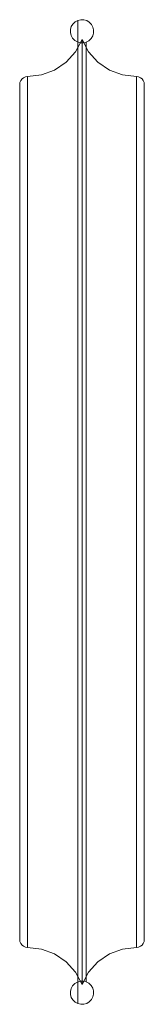
# Model space of a CAD drawing. Units: inches. Extents: x -41.4 to 41.3, y -43.3 to 43.3.
# Drawn here: x -41.4 to -38.2, y -12.5 to 12.5 of the extents above; entities that cross this region are included whole.
import ezdxf

# ---------------------------------------------------------------- set-up
doc = ezdxf.new("R2010")
doc.units = ezdxf.units.IN
doc.header["$MEASUREMENT"] = 0
doc.layers.add('SEAT-PANELFABRIC', color=5, linetype='Continuous', lineweight=9)

msp = doc.modelspace()

# ---------------------------------------------------------------- linework, layer by layer
at = {"layer": 'SEAT-PANELFABRIC'}
for points, invisible_edges in [([(-39.911, 12.447, 52.604), (-39.836, 12.465, 52.623), (-39.836, 12.465, 2.927), (-39.911, 12.447, 2.946)], 2), ([(-39.911, -12.447, 52.604), (-39.836, -12.465, 52.623), (-39.836, 12.465, 52.623), (-39.911, 12.447, 52.604)], 2), ([(-39.911, 12.447, 2.946), (-39.836, 12.465, 2.927), (-39.836, -12.465, 2.927), (-39.911, -12.447, 2.946)], 2), ([(-39.836, 12.465, 52.623), (-39.759, 12.464, 52.621), (-39.759, 12.464, 2.928), (-39.836, 12.465, 2.927)], 10), ([(-39.836, -12.465, 52.623), (-39.759, -12.464, 52.621), (-39.759, 12.464, 52.621), (-39.836, 12.465, 52.623)], 10), ([(-39.836, 12.465, 2.927), (-39.759, 12.464, 2.928), (-39.759, -12.464, 2.928), (-39.836, -12.465, 2.927)], 10), ([(-40.095, 12.216, 52.373), (-40.074, 12.29, 52.447), (-40.074, 12.29, 3.102), (-40.095, 12.216, 3.177)], 10), ([(-40.095, -12.216, 52.373), (-40.074, -12.29, 52.447), (-40.074, 12.29, 52.447), (-40.095, 12.216, 52.373)], 10), ([(-40.095, 12.216, 3.177), (-40.074, 12.29, 3.102), (-40.074, -12.29, 3.102), (-40.095, -12.216, 3.177)], 10), ([(-40.074, 12.29, 52.447), (-40.034, 12.356, 52.513), (-40.034, 12.356, 3.036), (-40.074, 12.29, 3.102)], 10), ([(-40.074, -12.29, 52.447), (-40.034, -12.356, 52.513), (-40.034, 12.356, 52.513), (-40.074, 12.29, 52.447)], 10), ([(-40.074, 12.29, 3.102), (-40.034, 12.356, 3.036), (-40.034, -12.356, 3.036), (-40.074, -12.29, 3.102)], 10), ([(-40.034, 12.356, 52.513), (-39.979, 12.409, 52.567), (-39.979, 12.409, 2.983), (-40.034, 12.356, 3.036)], 10), ([(-40.034, -12.356, 52.513), (-39.979, -12.409, 52.567), (-39.979, 12.409, 52.567), (-40.034, 12.356, 52.513)], 10), ([(-40.034, 12.356, 3.036), (-39.979, 12.409, 2.983), (-39.979, -12.409, 2.983), (-40.034, -12.356, 3.036)], 10), ([(-39.979, 12.409, 52.567), (-39.911, 12.447, 52.604), (-39.911, 12.447, 2.946), (-39.979, 12.409, 2.983)], 8), ([(-39.979, -12.409, 52.567), (-39.911, -12.447, 52.604), (-39.911, 12.447, 52.604), (-39.979, 12.409, 52.567)], 8), ([(-39.979, 12.409, 2.983), (-39.911, 12.447, 2.946), (-39.911, -12.447, 2.946), (-39.979, -12.409, 2.983)], 8), ([(-39.759, 12.464, 52.621), (-39.685, 12.443, 52.6), (-39.685, 12.443, 2.95), (-39.759, 12.464, 2.928)], 10), ([(-39.759, -12.464, 52.621), (-39.685, -12.443, 52.6), (-39.685, 12.443, 52.6), (-39.759, 12.464, 52.621)], 10), ([(-39.759, 12.464, 2.928), (-39.685, 12.443, 2.95), (-39.685, -12.443, 2.95), (-39.759, -12.464, 2.928)], 10), ([(-39.685, 12.443, 52.6), (-39.619, 12.403, 52.56), (-39.619, 12.403, 2.99), (-39.685, 12.443, 2.95)], 10), ([(-39.685, -12.443, 52.6), (-39.619, -12.403, 52.56), (-39.619, 12.403, 52.56), (-39.685, 12.443, 52.6)], 10), ([(-39.685, 12.443, 2.95), (-39.619, 12.403, 2.99), (-39.619, -12.403, 2.99), (-39.685, -12.443, 2.95)], 10), ([(-39.619, 12.403, 52.56), (-39.566, 12.347, 52.505), (-39.566, 12.347, 3.045), (-39.619, 12.403, 2.99)], 10), ([(-39.619, -12.403, 52.56), (-39.566, -12.347, 52.505), (-39.566, 12.347, 52.505), (-39.619, 12.403, 52.56)], 10), ([(-39.619, 12.403, 2.99), (-39.566, 12.347, 3.045), (-39.566, -12.347, 3.045), (-39.619, -12.403, 2.99)], 10), ([(-39.528, 12.28, 3.112), (-39.566, 12.347, 3.045), (-39.566, 12.347, 52.505), (-39.528, 12.28, 52.437)], 10), ([(-39.528, 12.28, 52.437), (-39.566, 12.347, 52.505), (-39.566, -12.347, 52.505), (-39.528, -12.28, 52.437)], 10), ([(-39.528, -12.28, 3.112), (-39.566, -12.347, 3.045), (-39.566, 12.347, 3.045), (-39.528, 12.28, 3.112)], 10), ([(-39.528, 12.28, 52.437), (-39.51, 12.205, 52.362), (-39.51, 12.205, 3.187), (-39.528, 12.28, 3.112)], 10), ([(-39.528, -12.28, 52.437), (-39.51, -12.205, 52.362), (-39.51, 12.205, 52.362), (-39.528, 12.28, 52.437)], 10), ([(-39.528, 12.28, 3.112), (-39.51, 12.205, 3.187), (-39.51, -12.205, 3.187), (-39.528, -12.28, 3.112)], 10), ([(-40.097, 12.139, 52.296), (-40.095, 12.216, 52.373), (-40.095, 12.216, 3.177), (-40.097, 12.139, 3.254)], 10), ([(-40.097, -12.139, 52.296), (-40.095, -12.216, 52.373), (-40.095, 12.216, 52.373), (-40.097, 12.139, 52.296)], 10), ([(-40.097, 12.139, 3.254), (-40.095, 12.216, 3.177), (-40.095, -12.216, 3.177), (-40.097, -12.139, 3.254)], 10), ([(-40.078, 12.064, 52.221), (-40.097, 12.139, 52.296), (-40.097, 12.139, 3.254), (-40.078, 12.064, 3.328)], 10), ([(-40.078, -12.064, 52.221), (-40.097, -12.139, 52.296), (-40.097, 12.139, 52.296), (-40.078, 12.064, 52.221)], 10), ([(-40.078, 12.064, 3.328), (-40.097, 12.139, 3.254), (-40.097, -12.139, 3.254), (-40.078, -12.064, 3.328)], 10), ([(-40.078, 12.064, 3.328), (-40.041, 11.996, 3.396), (-40.041, 11.996, 52.154), (-40.078, 12.064, 52.221)], 10), ([(-40.078, 12.064, 52.221), (-40.041, 11.996, 52.154), (-40.041, -11.996, 52.154), (-40.078, -12.064, 52.221)], 10), ([(-40.078, -12.064, 3.328), (-40.041, -11.996, 3.396), (-40.041, 11.996, 3.396), (-40.078, 12.064, 3.328)], 10), ([(-39.987, 11.941, 52.098), (-40.041, 11.996, 52.154), (-40.041, 11.996, 3.396), (-39.987, 11.941, 3.451)], 10), ([(-39.987, -11.941, 52.098), (-40.041, -11.996, 52.154), (-40.041, 11.996, 52.154), (-39.987, 11.941, 52.098)], 10), ([(-39.987, 11.941, 3.451), (-40.041, 11.996, 3.396), (-40.041, -11.996, 3.396), (-39.987, -11.941, 3.451)], 10), ([(-39.572, 11.988, 52.145), (-39.628, 11.934, 52.092), (-39.628, 11.934, 3.458), (-39.572, 11.988, 3.404)], 10), ([(-39.572, -11.988, 52.145), (-39.628, -11.934, 52.092), (-39.628, 11.934, 52.092), (-39.572, 11.988, 52.145)], 10), ([(-39.572, 11.988, 3.404), (-39.628, 11.934, 3.458), (-39.628, -11.934, 3.458), (-39.572, -11.988, 3.404)], 10), ([(-39.532, 12.054, 52.211), (-39.572, 11.988, 52.145), (-39.572, 11.988, 3.404), (-39.532, 12.054, 3.338)], 10), ([(-39.532, -12.054, 52.211), (-39.572, -11.988, 52.145), (-39.572, 11.988, 52.145), (-39.532, 12.054, 52.211)], 10), ([(-39.532, 12.054, 3.338), (-39.572, 11.988, 3.404), (-39.572, -11.988, 3.404), (-39.532, -12.054, 3.338)], 10), ([(-39.511, 12.128, 52.285), (-39.532, 12.054, 52.211), (-39.532, 12.054, 3.338), (-39.511, 12.128, 3.264)], 10), ([(-39.511, -12.128, 52.285), (-39.532, -12.054, 52.211), (-39.532, 12.054, 52.211), (-39.511, 12.128, 52.285)], 10), ([(-39.511, 12.128, 3.264), (-39.532, 12.054, 3.338), (-39.532, -12.054, 3.338), (-39.511, -12.128, 3.264)], 10), ([(-39.51, 12.205, 52.362), (-39.511, 12.128, 52.285), (-39.511, 12.128, 3.264), (-39.51, 12.205, 3.187)], 10), ([(-39.51, -12.205, 52.362), (-39.511, -12.128, 52.285), (-39.511, 12.128, 52.285), (-39.51, 12.205, 52.362)], 10), ([(-39.51, 12.205, 3.187), (-39.511, 12.128, 3.264), (-39.511, -12.128, 3.264), (-39.51, -12.205, 3.187)], 10), ([(-39.921, 11.901, 52.059), (-39.987, 11.941, 52.098), (-39.987, 11.941, 3.451), (-39.921, 11.901, 3.491)], 10), ([(-39.921, -11.901, 52.059), (-39.987, -11.941, 52.098), (-39.987, 11.941, 52.098), (-39.921, 11.901, 52.059)], 10), ([(-39.921, 11.901, 3.491), (-39.987, 11.941, 3.451), (-39.987, -11.941, 3.451), (-39.921, -11.901, 3.491)], 10), ([(-39.803, -11.963, 3.43), (-39.971, -11.652, 3.741), (-39.971, 11.652, 3.741), (-39.803, 11.963, 3.43)], 2), ([(-39.803, 11.963, 3.43), (-39.971, 11.652, 3.741), (-39.971, 11.652, 51.809), (-39.803, 11.963, 52.12)], 2), ([(-39.803, 11.963, 52.12), (-39.971, 11.652, 51.809), (-39.971, -11.652, 51.809), (-39.803, -11.963, 52.12)], 2), ([(-39.847, 11.88, 52.037), (-39.921, 11.901, 52.059), (-39.921, 11.901, 3.491), (-39.847, 11.88, 3.512)], 10), ([(-39.847, -11.88, 52.037), (-39.921, -11.901, 52.059), (-39.921, 11.901, 52.059), (-39.847, 11.88, 52.037)], 10), ([(-39.847, 11.88, 3.512), (-39.921, 11.901, 3.491), (-39.921, -11.901, 3.491), (-39.847, -11.88, 3.512)], 10), ([(-39.77, 11.878, 52.036), (-39.847, 11.88, 52.037), (-39.847, 11.88, 3.512), (-39.77, 11.878, 3.514)], 10), ([(-39.77, -11.878, 52.036), (-39.847, -11.88, 52.037), (-39.847, 11.88, 52.037), (-39.77, 11.878, 52.036)], 10), ([(-39.77, 11.878, 3.514), (-39.847, 11.88, 3.512), (-39.847, -11.88, 3.512), (-39.77, -11.878, 3.514)], 10), ([(-39.636, -11.652, 3.741), (-39.803, -11.963, 3.43), (-39.803, 11.963, 3.43), (-39.636, 11.652, 3.741)], 8), ([(-39.636, 11.652, 51.809), (-39.803, 11.963, 52.12), (-39.803, -11.963, 52.12), (-39.636, -11.652, 51.809)], 8), ([(-39.636, 11.652, 3.741), (-39.803, 11.963, 3.43), (-39.803, 11.963, 52.12), (-39.636, 11.652, 51.809)], 8), ([(-39.695, 11.897, 52.054), (-39.77, 11.878, 52.036), (-39.77, 11.878, 3.514), (-39.695, 11.897, 3.495)], 2), ([(-39.695, -11.897, 52.054), (-39.77, -11.878, 52.036), (-39.77, 11.878, 52.036), (-39.695, 11.897, 52.054)], 2), ([(-39.695, 11.897, 3.495), (-39.77, 11.878, 3.514), (-39.77, -11.878, 3.514), (-39.695, -11.897, 3.495)], 2), ([(-39.695, 11.897, 3.495), (-39.628, 11.934, 3.458), (-39.628, 11.934, 52.092), (-39.695, 11.897, 52.054)], 2), ([(-39.695, 11.897, 52.054), (-39.628, 11.934, 52.092), (-39.628, -11.934, 52.092), (-39.695, -11.897, 52.054)], 2), ([(-39.695, -11.897, 3.495), (-39.628, -11.934, 3.458), (-39.628, 11.934, 3.458), (-39.695, 11.897, 3.495)], 2), ([(-39.971, -11.652, 3.741), (-40.207, -11.389, 4.003), (-40.207, 11.389, 4.003), (-39.971, 11.652, 3.741)], 10), ([(-39.971, 11.652, 3.741), (-40.207, 11.389, 4.003), (-40.207, 11.389, 51.546), (-39.971, 11.652, 51.809)], 10), ([(-39.971, 11.652, 51.809), (-40.207, 11.389, 51.546), (-40.207, -11.389, 51.546), (-39.971, -11.652, 51.809)], 10), ([(-39.399, -11.389, 4.003), (-39.636, -11.652, 3.741), (-39.636, 11.652, 3.741), (-39.399, 11.389, 4.003)], 10), ([(-39.399, 11.389, 51.546), (-39.636, 11.652, 51.809), (-39.636, -11.652, 51.809), (-39.399, -11.389, 51.546)], 10), ([(-39.399, 11.389, 4.003), (-39.636, 11.652, 3.741), (-39.636, 11.652, 51.809), (-39.399, 11.389, 51.546)], 10), ([(-40.207, -11.389, 4.003), (-40.499, -11.19, 4.202), (-40.499, 11.19, 4.202), (-40.207, 11.389, 4.003)], 10), ([(-40.207, 11.389, 4.003), (-40.499, 11.19, 4.202), (-40.499, 11.19, 51.347), (-40.207, 11.389, 51.546)], 10), ([(-40.207, 11.389, 51.546), (-40.499, 11.19, 51.347), (-40.499, -11.19, 51.347), (-40.207, -11.389, 51.546)], 10), ([(-39.107, -11.19, 4.202), (-39.399, -11.389, 4.003), (-39.399, 11.389, 4.003), (-39.107, 11.19, 4.202)], 10), ([(-39.107, 11.19, 51.347), (-39.399, 11.389, 51.546), (-39.399, -11.389, 51.546), (-39.107, -11.19, 51.347)], 10), ([(-39.107, 11.19, 4.202), (-39.399, 11.389, 4.003), (-39.399, 11.389, 51.546), (-39.107, 11.19, 51.347)], 10), ([(-41.28, 10.997, 51.155), (-41.28, 10.997, 4.395), (-41.32, 10.966, 4.426), (-41.32, 10.966, 51.123)], 5), ([(-41.28, 10.997, 4.395), (-41.28, -10.997, 4.395), (-41.32, -10.966, 4.426), (-41.32, 10.966, 4.426)], 5), ([(-41.28, -10.997, 51.155), (-41.28, 10.997, 51.155), (-41.32, 10.966, 51.123), (-41.32, -10.966, 51.123)], 5), ([(-41.28, 10.997, 4.395), (-41.28, 10.997, 51.155), (-41.232, 11.017, 51.174), (-41.232, 11.017, 4.375)], 5), ([(-41.28, -10.997, 4.395), (-41.28, 10.997, 4.395), (-41.232, 11.017, 4.375), (-41.232, -11.017, 4.375)], 5), ([(-41.28, 10.997, 51.155), (-41.28, -10.997, 51.155), (-41.232, -11.017, 51.174), (-41.232, 11.017, 51.174)], 5), ([(-41.232, 11.017, 4.375), (-41.232, 11.017, 51.174), (-41.181, 11.024, 51.181), (-41.181, 11.024, 4.369)], 1), ([(-41.232, -11.017, 4.375), (-41.232, 11.017, 4.375), (-41.181, 11.024, 4.369), (-41.181, -11.024, 4.369)], 1), ([(-41.232, 11.017, 51.174), (-41.232, -11.017, 51.174), (-41.181, -11.024, 51.181), (-41.181, 11.024, 51.181)], 1), ([(-40.83, -11.066, 4.326), (-41.181, -11.024, 4.369), (-41.181, 11.024, 4.369), (-40.83, 11.066, 4.326)], 8), ([(-40.83, 11.066, 4.326), (-41.181, 11.024, 4.369), (-41.181, 11.024, 51.181), (-40.83, 11.066, 51.223)], 8), ([(-40.83, 11.066, 51.223), (-41.181, 11.024, 51.181), (-41.181, -11.024, 51.181), (-40.83, -11.066, 51.223)], 8), ([(-40.499, -11.19, 4.202), (-40.83, -11.066, 4.326), (-40.83, 11.066, 4.326), (-40.499, 11.19, 4.202)], 10), ([(-40.499, 11.19, 4.202), (-40.83, 11.066, 4.326), (-40.83, 11.066, 51.223), (-40.499, 11.19, 51.347)], 10), ([(-40.499, 11.19, 51.347), (-40.83, 11.066, 51.223), (-40.83, -11.066, 51.223), (-40.499, -11.19, 51.347)], 10), ([(-38.776, -11.066, 4.326), (-39.107, -11.19, 4.202), (-39.107, 11.19, 4.202), (-38.776, 11.066, 4.326)], 10), ([(-38.776, 11.066, 51.223), (-39.107, 11.19, 51.347), (-39.107, -11.19, 51.347), (-38.776, -11.066, 51.223)], 10), ([(-38.776, 11.066, 4.326), (-39.107, 11.19, 4.202), (-39.107, 11.19, 51.347), (-38.776, 11.066, 51.223)], 10), ([(-38.425, -11.024, 4.369), (-38.776, -11.066, 4.326), (-38.776, 11.066, 4.326), (-38.425, 11.024, 4.369)], 2), ([(-38.425, 11.024, 51.181), (-38.776, 11.066, 51.223), (-38.776, -11.066, 51.223), (-38.425, -11.024, 51.181)], 2), ([(-38.425, 11.024, 4.369), (-38.776, 11.066, 4.326), (-38.776, 11.066, 51.223), (-38.425, 11.024, 51.181)], 2), ([(-38.374, 11.017, 4.375), (-38.374, -11.017, 4.375), (-38.425, -11.024, 4.369), (-38.425, 11.024, 4.369)], 1), ([(-38.374, 11.017, 51.174), (-38.374, 11.017, 4.375), (-38.425, 11.024, 4.369), (-38.425, 11.024, 51.181)], 1), ([(-38.374, -11.017, 51.174), (-38.374, 11.017, 51.174), (-38.425, 11.024, 51.181), (-38.425, -11.024, 51.181)], 1), ([(-38.327, 10.997, 4.395), (-38.327, -10.997, 4.395), (-38.374, -11.017, 4.375), (-38.374, 11.017, 4.375)], 5), ([(-38.327, 10.997, 51.155), (-38.327, 10.997, 4.395), (-38.374, 11.017, 4.375), (-38.374, 11.017, 51.174)], 5), ([(-38.327, -10.997, 51.155), (-38.327, 10.997, 51.155), (-38.374, 11.017, 51.174), (-38.374, -11.017, 51.174)], 5), ([(-38.327, -10.997, 4.395), (-38.327, 10.997, 4.395), (-38.286, 10.966, 4.426), (-38.286, -10.966, 4.426)], 5), ([(-38.327, 10.997, 4.395), (-38.327, 10.997, 51.155), (-38.286, 10.966, 51.123), (-38.286, 10.966, 4.426)], 5), ([(-38.327, 10.997, 51.155), (-38.327, -10.997, 51.155), (-38.286, -10.966, 51.123), (-38.286, 10.966, 51.123)], 5), ([(-41.371, 10.878, 4.515), (-41.378, 10.827, 4.565), (-41.378, 10.827, 50.984), (-41.371, 10.878, 51.035)], 8), ([(-41.371, -10.878, 4.515), (-41.378, -10.827, 4.565), (-41.378, 10.827, 4.565), (-41.371, 10.878, 4.515)], 8), ([(-41.371, 10.878, 51.035), (-41.378, 10.827, 50.984), (-41.378, -10.827, 50.984), (-41.371, -10.878, 51.035)], 8), ([(-41.371, 10.878, 4.515), (-41.371, 10.878, 51.035), (-41.352, 10.925, 51.083), (-41.352, 10.925, 4.467)], 5), ([(-41.371, -10.878, 4.515), (-41.371, 10.878, 4.515), (-41.352, 10.925, 4.467), (-41.352, -10.925, 4.467)], 5), ([(-41.371, 10.878, 51.035), (-41.371, -10.878, 51.035), (-41.352, -10.925, 51.083), (-41.352, 10.925, 51.083)], 5), ([(-41.352, 10.925, 4.467), (-41.352, 10.925, 51.083), (-41.32, 10.966, 51.123), (-41.32, 10.966, 4.426)], 5), ([(-41.352, -10.925, 4.467), (-41.352, 10.925, 4.467), (-41.32, 10.966, 4.426), (-41.32, -10.966, 4.426)], 5), ([(-41.352, 10.925, 51.083), (-41.352, -10.925, 51.083), (-41.32, -10.966, 51.123), (-41.32, 10.966, 51.123)], 5), ([(-38.255, 10.925, 4.467), (-38.255, -10.925, 4.467), (-38.286, -10.966, 4.426), (-38.286, 10.966, 4.426)], 5), ([(-38.255, 10.925, 51.083), (-38.255, 10.925, 4.467), (-38.286, 10.966, 4.426), (-38.286, 10.966, 51.123)], 5), ([(-38.255, -10.925, 51.083), (-38.255, 10.925, 51.083), (-38.286, 10.966, 51.123), (-38.286, -10.966, 51.123)], 5), ([(-38.235, 10.878, 4.515), (-38.235, -10.878, 4.515), (-38.255, -10.925, 4.467), (-38.255, 10.925, 4.467)], 5), ([(-38.235, 10.878, 51.035), (-38.235, 10.878, 4.515), (-38.255, 10.925, 4.467), (-38.255, 10.925, 51.083)], 5), ([(-38.235, -10.878, 51.035), (-38.235, 10.878, 51.035), (-38.255, 10.925, 51.083), (-38.255, -10.925, 51.083)], 5), ([(-38.228, 10.827, 4.565), (-38.228, -10.827, 4.565), (-38.235, -10.878, 4.515), (-38.235, 10.878, 4.515)], 4), ([(-38.235, 10.878, 51.035), (-38.228, 10.827, 50.984), (-38.228, 10.827, 4.565), (-38.235, 10.878, 4.515)], 8), ([(-38.235, -10.878, 51.035), (-38.228, -10.827, 50.984), (-38.228, 10.827, 50.984), (-38.235, 10.878, 51.035)], 8), ([(-41.371, -10.878, 51.035), (-41.378, -10.827, 50.984), (-41.378, -10.827, 4.565), (-41.371, -10.878, 4.515)], 8), ([(-41.371, -10.878, 51.035), (-41.371, -10.878, 4.515), (-41.352, -10.925, 4.467), (-41.352, -10.925, 51.083)], 5), ([(-41.352, -10.925, 51.083), (-41.352, -10.925, 4.467), (-41.32, -10.966, 4.426), (-41.32, -10.966, 51.123)], 5), ([(-41.28, -10.997, 4.395), (-41.28, -10.997, 51.155), (-41.32, -10.966, 51.123), (-41.32, -10.966, 4.426)], 5), ([(-38.327, -10.997, 51.155), (-38.327, -10.997, 4.395), (-38.286, -10.966, 4.426), (-38.286, -10.966, 51.123)], 5), ([(-38.255, -10.925, 4.467), (-38.255, -10.925, 51.083), (-38.286, -10.966, 51.123), (-38.286, -10.966, 4.426)], 5), ([(-38.235, -10.878, 4.515), (-38.235, -10.878, 51.035), (-38.255, -10.925, 51.083), (-38.255, -10.925, 4.467)], 5), ([(-38.235, -10.878, 4.515), (-38.228, -10.827, 4.565), (-38.228, -10.827, 50.984), (-38.235, -10.878, 51.035)], 8), ([(-41.28, -10.997, 51.155), (-41.28, -10.997, 4.395), (-41.232, -11.017, 4.375), (-41.232, -11.017, 51.174)], 5), ([(-41.232, -11.017, 51.174), (-41.232, -11.017, 4.375), (-41.181, -11.024, 4.369), (-41.181, -11.024, 51.181)], 1), ([(-40.83, -11.066, 51.223), (-41.181, -11.024, 51.181), (-41.181, -11.024, 4.369), (-40.83, -11.066, 4.326)], 8), ([(-40.499, -11.19, 51.347), (-40.83, -11.066, 51.223), (-40.83, -11.066, 4.326), (-40.499, -11.19, 4.202)], 10), ([(-40.207, -11.389, 51.546), (-40.499, -11.19, 51.347), (-40.499, -11.19, 4.202), (-40.207, -11.389, 4.003)], 10), ([(-39.107, -11.19, 51.347), (-39.399, -11.389, 51.546), (-39.399, -11.389, 4.003), (-39.107, -11.19, 4.202)], 10), ([(-38.776, -11.066, 51.223), (-39.107, -11.19, 51.347), (-39.107, -11.19, 4.202), (-38.776, -11.066, 4.326)], 10), ([(-38.425, -11.024, 51.181), (-38.776, -11.066, 51.223), (-38.776, -11.066, 4.326), (-38.425, -11.024, 4.369)], 2), ([(-38.374, -11.017, 4.375), (-38.374, -11.017, 51.174), (-38.425, -11.024, 51.181), (-38.425, -11.024, 4.369)], 1), ([(-38.327, -10.997, 4.395), (-38.327, -10.997, 51.155), (-38.374, -11.017, 51.174), (-38.374, -11.017, 4.375)], 5), ([(-39.971, -11.652, 51.809), (-40.207, -11.389, 51.546), (-40.207, -11.389, 4.003), (-39.971, -11.652, 3.741)], 10), ([(-39.399, -11.389, 51.546), (-39.636, -11.652, 51.809), (-39.636, -11.652, 3.741), (-39.399, -11.389, 4.003)], 10), ([(-39.803, -11.963, 52.12), (-39.971, -11.652, 51.809), (-39.971, -11.652, 3.741), (-39.803, -11.963, 3.43)], 2), ([(-39.636, -11.652, 51.809), (-39.803, -11.963, 52.12), (-39.803, -11.963, 3.43), (-39.636, -11.652, 3.741)], 8), ([(-39.987, -11.941, 3.451), (-40.041, -11.996, 3.396), (-40.041, -11.996, 52.154), (-39.987, -11.941, 52.098)], 10), ([(-39.921, -11.901, 3.491), (-39.987, -11.941, 3.451), (-39.987, -11.941, 52.098), (-39.921, -11.901, 52.059)], 10), ([(-39.847, -11.88, 3.512), (-39.921, -11.901, 3.491), (-39.921, -11.901, 52.059), (-39.847, -11.88, 52.037)], 10), ([(-39.77, -11.878, 3.514), (-39.847, -11.88, 3.512), (-39.847, -11.88, 52.037), (-39.77, -11.878, 52.036)], 10), ([(-39.695, -11.897, 3.495), (-39.77, -11.878, 3.514), (-39.77, -11.878, 52.036), (-39.695, -11.897, 52.054)], 2), ([(-39.695, -11.897, 52.054), (-39.628, -11.934, 52.092), (-39.628, -11.934, 3.458), (-39.695, -11.897, 3.495)], 2), ([(-39.572, -11.988, 3.404), (-39.628, -11.934, 3.458), (-39.628, -11.934, 52.092), (-39.572, -11.988, 52.145)], 10), ([(-40.078, -12.064, 3.328), (-40.097, -12.139, 3.254), (-40.097, -12.139, 52.296), (-40.078, -12.064, 52.221)], 10), ([(-40.097, -12.139, 3.254), (-40.095, -12.216, 3.177), (-40.095, -12.216, 52.373), (-40.097, -12.139, 52.296)], 10), ([(-40.095, -12.216, 3.177), (-40.074, -12.29, 3.102), (-40.074, -12.29, 52.447), (-40.095, -12.216, 52.373)], 10), ([(-40.078, -12.064, 52.221), (-40.041, -11.996, 52.154), (-40.041, -11.996, 3.396), (-40.078, -12.064, 3.328)], 10), ([(-39.532, -12.054, 3.338), (-39.572, -11.988, 3.404), (-39.572, -11.988, 52.145), (-39.532, -12.054, 52.211)], 10), ([(-39.511, -12.128, 3.264), (-39.532, -12.054, 3.338), (-39.532, -12.054, 52.211), (-39.511, -12.128, 52.285)], 10), ([(-39.528, -12.28, 3.112), (-39.51, -12.205, 3.187), (-39.51, -12.205, 52.362), (-39.528, -12.28, 52.437)], 10), ([(-39.51, -12.205, 3.187), (-39.511, -12.128, 3.264), (-39.511, -12.128, 52.285), (-39.51, -12.205, 52.362)], 10), ([(-40.074, -12.29, 3.102), (-40.034, -12.356, 3.036), (-40.034, -12.356, 52.513), (-40.074, -12.29, 52.447)], 10), ([(-40.034, -12.356, 3.036), (-39.979, -12.409, 2.983), (-39.979, -12.409, 52.567), (-40.034, -12.356, 52.513)], 10), ([(-39.979, -12.409, 2.983), (-39.911, -12.447, 2.946), (-39.911, -12.447, 52.604), (-39.979, -12.409, 52.567)], 8), ([(-39.911, -12.447, 2.946), (-39.836, -12.465, 2.927), (-39.836, -12.465, 52.623), (-39.911, -12.447, 52.604)], 2), ([(-39.836, -12.465, 2.927), (-39.759, -12.464, 2.928), (-39.759, -12.464, 52.621), (-39.836, -12.465, 52.623)], 10), ([(-39.759, -12.464, 2.928), (-39.685, -12.443, 2.95), (-39.685, -12.443, 52.6), (-39.759, -12.464, 52.621)], 10), ([(-39.685, -12.443, 2.95), (-39.619, -12.403, 2.99), (-39.619, -12.403, 52.56), (-39.685, -12.443, 52.6)], 10), ([(-39.619, -12.403, 2.99), (-39.566, -12.347, 3.045), (-39.566, -12.347, 52.505), (-39.619, -12.403, 52.56)], 10), ([(-39.528, -12.28, 52.437), (-39.566, -12.347, 52.505), (-39.566, -12.347, 3.045), (-39.528, -12.28, 3.112)], 10)]:
    msp.add_3dface(points, dxfattribs=dict(at, invisible_edges=invisible_edges))
for points in [[(-41.378, 10.827, 4.565), (-41.378, -10.827, 4.565), (-41.378, -10.827, 50.984), (-41.378, 10.827, 50.984)], [(-38.228, -10.827, 4.565), (-38.228, 10.827, 4.565), (-38.228, 10.827, 50.984), (-38.228, -10.827, 50.984)]]:
    msp.add_3dface(points, dxfattribs=at)

doc.saveas('drawing.dxf')
